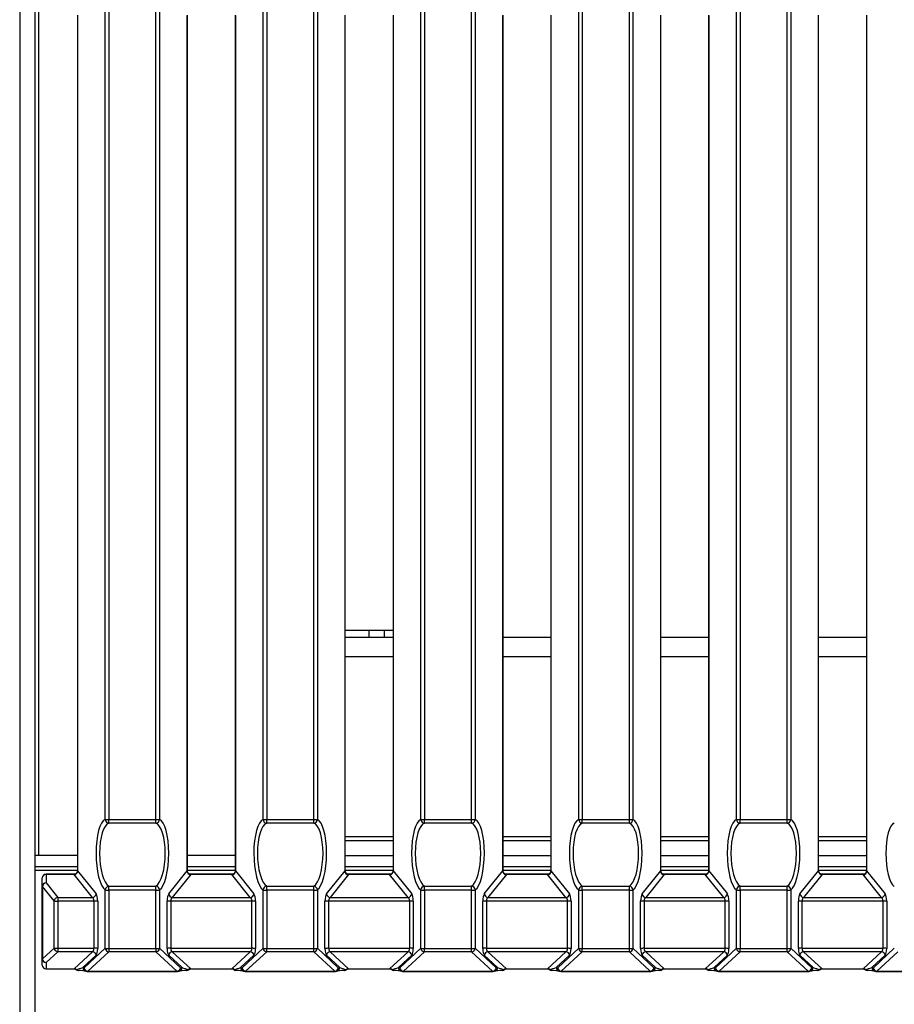
# Model space of a CAD drawing. Units: millimetres. Extents: x 745 to 3382, y 991 to 2583.
# Drawn here: x 745 to 861, y 1283 to 1414 of the extents above; entities that cross this region are included whole.
import ezdxf

# ---------------------------------------------------------------- set-up
doc = ezdxf.new("R2010")
doc.units = ezdxf.units.MM

msp = doc.modelspace()

# ---------------------------------------------------------------- linework, layer by layer
at = {"color": 8, "linetype": 'Continuous', "lineweight": 30, "ltscale": 10}
for p, q in [((747.19, 1812.9), (747.19, 1302.4)), ((756.08, 1307.21), (756.08, 1784.76)), ((756.56, 1784.76), (756.56, 1307.19)), ((762.82, 1307.19), (762.82, 1784.76)), ((763.3, 1784.76), (763.3, 1307.21)), ((777.08, 1307.21), (777.08, 1784.76)), ((777.56, 1784.76), (777.56, 1307.19)), ((783.82, 1307.19), (783.82, 1784.76)), ((784.3, 1784.76), (784.3, 1307.21)), ((798.08, 1307.21), (798.08, 1784.76)), ((798.56, 1784.76), (798.56, 1307.19)), ((804.82, 1307.19), (804.82, 1784.76)), ((805.3, 1784.76), (805.3, 1307.21)), ((819.08, 1307.21), (819.08, 1784.76)), ((819.56, 1784.76), (819.56, 1307.19)), ((825.82, 1307.19), (825.82, 1784.76)), ((826.3, 1784.76), (826.3, 1307.21)), ((840.08, 1307.21), (840.08, 1784.76)), ((840.56, 1784.76), (840.56, 1307.19)), ((846.82, 1307.19), (846.82, 1784.76)), ((847.3, 1784.76), (847.3, 1307.21)), ((793.19, 1332.4), (793.19, 1331.4)), ((788.01, 1328.9), (794.37, 1328.9)), ((809.01, 1328.9), (815.37, 1328.9)), ((830.01, 1328.9), (836.37, 1328.9)), ((851.01, 1328.9), (857.37, 1328.9)), ((794.37, 1304.9), (788.01, 1304.9)), ((815.37, 1304.9), (809.01, 1304.9)), ((836.37, 1304.9), (830.01, 1304.9)), ((857.37, 1304.9), (851.01, 1304.9)), ((752.37, 1300.4), (746.69, 1300.4)), ((748.19, 1299.88), (748.19, 1299.92)), ((751.92, 1299.92), (751.92, 1299.88)), ((773.37, 1300.4), (767.01, 1300.4)), ((767.46, 1299.88), (767.46, 1299.92)), ((772.92, 1299.92), (772.92, 1299.88)), ((794.37, 1300.4), (788.01, 1300.4)), ((788.46, 1299.88), (788.46, 1299.92)), ((793.92, 1299.88), (793.92, 1299.92)), ((815.37, 1300.4), (809.01, 1300.4)), ((809.46, 1299.88), (809.46, 1299.92)), ((814.92, 1299.88), (814.92, 1299.92)), ((836.37, 1300.4), (830.01, 1300.4)), ((830.46, 1299.88), (830.46, 1299.92)), ((835.92, 1299.88), (835.92, 1299.92)), ((857.37, 1300.4), (851.01, 1300.4)), ((851.46, 1299.88), (851.46, 1299.92)), ((856.92, 1299.88), (856.92, 1299.92)), ((748.19, 1287.34), (748.19, 1287.32)), ((751.92, 1287.34), (751.92, 1287.32)), ((753.76, 1287), (753.76, 1286.98)), ((765.61, 1287), (765.61, 1286.98)), ((767.46, 1287.32), (767.46, 1287.34)), ((772.92, 1287.34), (772.92, 1287.32)), ((774.76, 1286.98), (774.76, 1287)), ((786.61, 1286.98), (786.61, 1287)), ((788.46, 1287.32), (788.46, 1287.34)), ((793.92, 1287.32), (793.92, 1287.34)), ((795.76, 1286.98), (795.76, 1287)), ((807.61, 1286.98), (807.61, 1287)), ((809.46, 1287.32), (809.46, 1287.34)), ((814.92, 1287.32), (814.92, 1287.34)), ((816.76, 1286.98), (816.76, 1287)), ((828.61, 1286.98), (828.61, 1287)), ((830.46, 1287.32), (830.46, 1287.34)), ((835.92, 1287.32), (835.92, 1287.34)), ((837.76, 1286.98), (837.76, 1287)), ((849.61, 1286.98), (849.61, 1287)), ((851.46, 1287.32), (851.46, 1287.34)), ((856.92, 1287.32), (856.92, 1287.34)), ((858.76, 1286.98), (858.76, 1287))]:
    msp.add_line(p, q, dxfattribs=at)
at = {"color": 7, "linetype": 'Continuous', "lineweight": 30, "ltscale": 10}
for p, q in [((744.69, 1734.9), (744.69, 1243.45)), ((746.69, 1734.9), (746.69, 1243.45)), ((752.37, 1414.21), (752.37, 1300.37)), ((752.39, 1414.2), (752.39, 1300.36)), ((766.99, 1300.36), (766.99, 1414.2)), ((767.01, 1300.37), (767.01, 1414.21)), ((773.37, 1414.21), (773.37, 1300.37)), ((773.39, 1414.2), (773.39, 1300.36)), ((787.99, 1300.36), (787.99, 1414.2)), ((788.01, 1300.37), (788.01, 1414.21)), ((794.37, 1414.21), (794.37, 1300.37)), ((794.39, 1414.2), (794.39, 1300.36)), ((808.99, 1300.36), (808.99, 1414.2)), ((809.01, 1300.37), (809.01, 1414.21)), ((815.37, 1414.21), (815.37, 1300.37)), ((815.39, 1414.2), (815.39, 1300.36)), ((829.99, 1300.36), (829.99, 1414.2)), ((830.01, 1300.37), (830.01, 1414.21)), ((836.37, 1414.21), (836.37, 1300.37)), ((836.39, 1414.2), (836.39, 1300.36)), ((850.99, 1300.36), (850.99, 1414.2)), ((851.01, 1300.37), (851.01, 1414.21)), ((857.37, 1414.21), (857.37, 1300.37)), ((857.39, 1414.2), (857.39, 1300.36)), ((788.01, 1332.4), (794.37, 1332.4)), ((794.37, 1331.4), (788.01, 1331.4)), ((791.19, 1331.4), (791.19, 1332.4)), ((815.37, 1331.4), (809.01, 1331.4)), ((836.37, 1331.4), (830.01, 1331.4)), ((857.37, 1331.4), (851.01, 1331.4)), ((756.56, 1307.19), (762.82, 1307.19)), ((756.56, 1306.72), (756.56, 1307.19)), ((762.82, 1306.72), (756.56, 1306.72)), ((762.82, 1306.72), (762.82, 1307.19)), ((777.56, 1307.19), (783.82, 1307.19)), ((777.56, 1306.72), (777.56, 1307.19)), ((783.82, 1306.72), (777.56, 1306.72)), ((783.82, 1306.72), (783.82, 1307.19)), ((798.56, 1307.19), (804.82, 1307.19)), ((798.56, 1306.72), (798.56, 1307.19)), ((804.82, 1306.72), (798.56, 1306.72)), ((804.82, 1306.72), (804.82, 1307.19)), ((819.56, 1307.19), (825.82, 1307.19)), ((819.56, 1306.72), (819.56, 1307.19)), ((825.82, 1306.72), (819.56, 1306.72)), ((825.82, 1306.72), (825.82, 1307.19)), ((840.56, 1307.19), (846.82, 1307.19)), ((840.56, 1306.72), (840.56, 1307.19)), ((846.82, 1306.72), (840.56, 1306.72)), ((846.82, 1306.72), (846.82, 1307.19)), ((788.01, 1304.4), (794.37, 1304.4)), ((809.01, 1304.4), (815.37, 1304.4)), ((830.01, 1304.4), (836.37, 1304.4)), ((851.01, 1304.4), (857.37, 1304.4)), ((752.37, 1302.4), (746.69, 1302.4)), ((773.37, 1302.4), (767.01, 1302.4)), ((788.01, 1302.4), (794.37, 1302.4)), ((809.01, 1302.4), (815.37, 1302.4)), ((830.01, 1302.4), (836.37, 1302.4)), ((851.01, 1302.4), (857.37, 1302.4)), ((752.37, 1300.9), (746.69, 1300.9)), ((751.92, 1299.92), (748.19, 1299.92)), ((751.92, 1299.88), (748.19, 1299.88)), ((748.19, 1299.88), (748.19, 1298.77)), ((754.38, 1296.83), (751.92, 1299.88)), ((752.39, 1300.36), (754.86, 1297.3)), ((764.52, 1297.3), (766.99, 1300.36)), ((767.46, 1299.88), (765, 1296.83)), ((773.37, 1300.9), (767.01, 1300.9)), ((772.92, 1299.92), (767.46, 1299.92)), ((772.92, 1299.88), (767.46, 1299.88)), ((775.38, 1296.83), (772.92, 1299.88)), ((773.39, 1300.36), (775.86, 1297.3)), ((785.52, 1297.3), (787.99, 1300.36)), ((788.46, 1299.88), (786, 1296.83)), ((794.37, 1300.9), (788.01, 1300.9)), ((793.92, 1299.92), (788.46, 1299.92)), ((793.92, 1299.88), (788.46, 1299.88)), ((796.38, 1296.83), (793.92, 1299.88)), ((794.39, 1300.36), (796.86, 1297.3)), ((806.52, 1297.3), (808.99, 1300.36)), ((809.46, 1299.88), (807, 1296.83)), ((815.37, 1300.9), (809.01, 1300.9)), ((814.92, 1299.92), (809.46, 1299.92)), ((814.92, 1299.88), (809.46, 1299.88)), ((817.38, 1296.83), (814.92, 1299.88)), ((815.39, 1300.36), (817.86, 1297.3)), ((827.52, 1297.3), (829.99, 1300.36)), ((830.46, 1299.88), (828, 1296.83)), ((836.37, 1300.9), (830.01, 1300.9)), ((835.92, 1299.92), (830.46, 1299.92)), ((835.92, 1299.88), (830.46, 1299.88)), ((838.38, 1296.83), (835.92, 1299.88)), ((836.39, 1300.36), (838.86, 1297.3)), ((848.52, 1297.3), (850.99, 1300.36)), ((851.46, 1299.88), (849, 1296.83)), ((857.37, 1300.9), (851.01, 1300.9)), ((856.92, 1299.92), (851.46, 1299.92)), ((856.92, 1299.88), (851.46, 1299.88)), ((859.38, 1296.83), (856.92, 1299.88)), ((857.39, 1300.36), (859.86, 1297.3)), ((747.69, 1298.3), (747.69, 1299.42)), ((748.19, 1298.77), (749.75, 1296.83)), ((747.69, 1288.65), (747.69, 1298.3)), ((749.27, 1296.36), (747.71, 1298.29)), ((747.71, 1298.29), (747.71, 1288.64)), ((756.08, 1290.06), (756.08, 1297.82)), ((756.56, 1297.81), (756.56, 1298.32)), ((756.56, 1298.32), (762.82, 1298.32)), ((762.82, 1297.81), (756.56, 1297.81)), ((756.56, 1297.81), (756.56, 1290.04)), ((762.82, 1297.81), (762.82, 1298.32)), ((762.82, 1290.04), (762.82, 1297.81)), ((763.3, 1297.82), (763.3, 1290.06)), ((777.08, 1290.06), (777.08, 1297.82)), ((777.56, 1297.81), (777.56, 1298.32)), ((777.56, 1298.32), (783.82, 1298.32)), ((783.82, 1297.81), (777.56, 1297.81)), ((777.56, 1297.81), (777.56, 1290.04)), ((783.82, 1297.81), (783.82, 1298.32)), ((783.82, 1290.04), (783.82, 1297.81)), ((784.3, 1297.82), (784.3, 1290.06)), ((798.08, 1290.06), (798.08, 1297.82)), ((798.56, 1297.81), (798.56, 1298.32)), ((798.56, 1298.32), (804.82, 1298.32)), ((804.82, 1297.81), (798.56, 1297.81)), ((798.56, 1297.81), (798.56, 1290.04)), ((804.82, 1297.81), (804.82, 1298.32)), ((804.82, 1290.04), (804.82, 1297.81)), ((805.3, 1297.82), (805.3, 1290.06)), ((819.08, 1290.06), (819.08, 1297.82)), ((819.56, 1297.81), (819.56, 1298.32)), ((819.56, 1298.32), (825.82, 1298.32)), ((825.82, 1297.81), (819.56, 1297.81)), ((819.56, 1297.81), (819.56, 1290.04)), ((825.82, 1297.81), (825.82, 1298.32)), ((825.82, 1290.04), (825.82, 1297.81)), ((826.3, 1297.82), (826.3, 1290.06)), ((840.08, 1290.06), (840.08, 1297.82)), ((840.56, 1297.81), (840.56, 1298.32)), ((840.56, 1298.32), (846.82, 1298.32)), ((846.82, 1297.81), (840.56, 1297.81)), ((840.56, 1297.81), (840.56, 1290.04)), ((846.82, 1297.81), (846.82, 1298.32)), ((846.82, 1290.04), (846.82, 1297.81)), ((847.3, 1297.82), (847.3, 1290.06)), ((749.27, 1290.09), (749.27, 1296.36)), ((749.75, 1296.83), (754.38, 1296.83)), ((749.75, 1296.83), (749.75, 1296.34)), ((754.59, 1296.34), (749.75, 1296.34)), ((749.75, 1296.34), (749.75, 1290.07)), ((754.59, 1290.07), (754.59, 1296.34)), ((755.07, 1296.32), (755.07, 1290.05)), ((764.31, 1290.05), (764.31, 1296.32)), ((764.79, 1296.34), (764.79, 1290.07)), ((775.59, 1296.34), (764.79, 1296.34)), ((765, 1296.83), (775.38, 1296.83)), ((775.59, 1290.07), (775.59, 1296.34)), ((776.07, 1296.32), (776.07, 1290.05)), ((785.31, 1290.05), (785.31, 1296.32)), ((785.79, 1296.34), (785.79, 1290.07)), ((796.59, 1296.34), (785.79, 1296.34)), ((786, 1296.83), (796.38, 1296.83)), ((796.59, 1290.07), (796.59, 1296.34)), ((797.07, 1296.32), (797.07, 1290.05)), ((806.31, 1290.05), (806.31, 1296.32)), ((806.79, 1296.34), (806.79, 1290.07)), ((817.59, 1296.34), (806.79, 1296.34)), ((807, 1296.83), (817.38, 1296.83)), ((817.59, 1290.07), (817.59, 1296.34)), ((818.07, 1296.32), (818.07, 1290.05)), ((827.31, 1290.05), (827.31, 1296.32)), ((827.79, 1296.34), (827.79, 1290.07)), ((838.59, 1296.34), (827.79, 1296.34)), ((828, 1296.83), (838.38, 1296.83)), ((838.59, 1290.07), (838.59, 1296.34)), ((839.07, 1296.32), (839.07, 1290.05)), ((848.31, 1290.05), (848.31, 1296.32)), ((848.79, 1296.34), (848.79, 1290.07)), ((859.59, 1296.34), (848.79, 1296.34)), ((849, 1296.83), (859.38, 1296.83)), ((859.59, 1290.07), (859.59, 1296.34)), ((860.07, 1296.32), (860.07, 1290.05)), ((747.71, 1288.64), (749.27, 1290.09)), ((749.75, 1289.61), (748.19, 1288.17)), ((749.75, 1290.07), (754.59, 1290.07)), ((749.75, 1290.07), (749.75, 1289.61)), ((754.38, 1289.61), (749.75, 1289.61)), ((751.92, 1287.34), (754.38, 1289.61)), ((753.29, 1287.47), (756.08, 1290.06)), ((756.56, 1289.58), (753.76, 1287)), ((756.56, 1290.04), (762.82, 1290.04)), ((756.56, 1290.04), (756.56, 1289.58)), ((762.82, 1289.58), (756.56, 1289.58)), ((762.82, 1290.04), (762.82, 1289.58)), ((765.61, 1287), (762.82, 1289.58)), ((763.3, 1290.06), (766.09, 1287.47)), ((764.79, 1290.07), (775.59, 1290.07)), ((775.38, 1289.61), (765, 1289.61)), ((765, 1289.61), (767.46, 1287.34)), ((772.92, 1287.34), (775.38, 1289.61)), ((774.29, 1287.47), (777.08, 1290.06)), ((777.56, 1289.58), (774.76, 1287)), ((777.56, 1290.04), (783.82, 1290.04)), ((777.56, 1289.58), (777.56, 1290.04)), ((783.82, 1289.58), (777.56, 1289.58)), ((783.82, 1289.58), (783.82, 1290.04)), ((786.61, 1287), (783.82, 1289.58)), ((784.3, 1290.06), (787.09, 1287.47)), ((785.79, 1290.07), (796.59, 1290.07)), ((796.38, 1289.61), (786, 1289.61)), ((786, 1289.61), (788.46, 1287.34)), ((793.92, 1287.34), (796.38, 1289.61)), ((795.29, 1287.47), (798.08, 1290.06)), ((798.56, 1289.58), (795.76, 1287)), ((798.56, 1290.04), (804.82, 1290.04)), ((798.56, 1289.58), (798.56, 1290.04)), ((804.82, 1289.58), (798.56, 1289.58)), ((804.82, 1289.58), (804.82, 1290.04)), ((807.61, 1287), (804.82, 1289.58)), ((805.3, 1290.06), (808.09, 1287.47)), ((806.79, 1290.07), (817.59, 1290.07)), ((817.38, 1289.61), (807, 1289.61)), ((807, 1289.61), (809.46, 1287.34)), ((814.92, 1287.34), (817.38, 1289.61)), ((816.29, 1287.47), (819.08, 1290.06)), ((819.56, 1289.58), (816.76, 1287)), ((819.56, 1290.04), (825.82, 1290.04)), ((819.56, 1289.58), (819.56, 1290.04)), ((825.82, 1289.58), (819.56, 1289.58)), ((825.82, 1289.58), (825.82, 1290.04)), ((828.61, 1287), (825.82, 1289.58)), ((826.3, 1290.06), (829.09, 1287.47)), ((827.79, 1290.07), (838.59, 1290.07)), ((838.38, 1289.61), (828, 1289.61)), ((828, 1289.61), (830.46, 1287.34)), ((835.92, 1287.34), (838.38, 1289.61)), ((837.29, 1287.47), (840.08, 1290.06)), ((840.56, 1289.58), (837.76, 1287)), ((840.56, 1290.04), (846.82, 1290.04)), ((840.56, 1289.58), (840.56, 1290.04)), ((846.82, 1289.58), (840.56, 1289.58)), ((846.82, 1289.58), (846.82, 1290.04)), ((849.61, 1287), (846.82, 1289.58)), ((847.3, 1290.06), (850.09, 1287.47)), ((848.79, 1290.07), (859.59, 1290.07)), ((859.38, 1289.61), (849, 1289.61)), ((849, 1289.61), (851.46, 1287.34)), ((856.92, 1287.34), (859.38, 1289.61)), ((858.29, 1287.47), (861.08, 1290.06)), ((861.56, 1289.58), (858.76, 1287)), ((747.69, 1287.82), (747.69, 1288.65)), ((748.19, 1288.17), (748.19, 1287.34)), ((754.86, 1289.14), (753.09, 1287.51)), ((766.29, 1287.51), (764.52, 1289.14)), ((775.86, 1289.14), (774.09, 1287.51)), ((787.29, 1287.51), (785.52, 1289.14)), ((796.86, 1289.14), (795.09, 1287.51)), ((808.29, 1287.51), (806.52, 1289.14)), ((817.86, 1289.14), (816.09, 1287.51)), ((829.29, 1287.51), (827.52, 1289.14)), ((838.86, 1289.14), (837.09, 1287.51)), ((850.29, 1287.51), (848.52, 1289.14)), ((859.86, 1289.14), (858.09, 1287.51)), ((748.19, 1287.34), (751.92, 1287.34)), ((748.19, 1287.32), (751.92, 1287.32)), ((752.47, 1287.12), (752.5, 1287.12)), ((753.09, 1287.51), (753.29, 1287.47)), ((753.49, 1287.02), (753.69, 1286.99)), ((753.76, 1287), (765.61, 1287)), ((753.76, 1286.98), (765.61, 1286.98)), ((765.69, 1286.99), (765.89, 1287.02)), ((766.09, 1287.47), (766.29, 1287.51)), ((766.91, 1287.12), (766.88, 1287.12)), ((767.46, 1287.34), (772.92, 1287.34)), ((767.46, 1287.32), (772.92, 1287.32)), ((773.5, 1287.12), (773.47, 1287.12)), ((774.09, 1287.51), (774.29, 1287.47)), ((774.49, 1287.02), (774.69, 1286.99)), ((774.76, 1287), (786.61, 1287)), ((774.76, 1286.98), (786.61, 1286.98)), ((786.69, 1286.99), (786.89, 1287.02)), ((787.09, 1287.47), (787.29, 1287.51)), ((787.88, 1287.12), (787.91, 1287.12)), ((788.46, 1287.34), (793.92, 1287.34)), ((788.46, 1287.32), (793.92, 1287.32)), ((794.5, 1287.12), (794.47, 1287.12)), ((795.09, 1287.51), (795.29, 1287.47)), ((795.49, 1287.02), (795.69, 1286.99)), ((795.76, 1287), (807.61, 1287)), ((795.76, 1286.98), (807.61, 1286.98)), ((807.69, 1286.99), (807.89, 1287.02)), ((808.09, 1287.47), (808.29, 1287.51)), ((808.91, 1287.12), (808.88, 1287.12)), ((809.46, 1287.34), (814.92, 1287.34)), ((809.46, 1287.32), (814.92, 1287.32)), ((815.5, 1287.12), (815.47, 1287.12)), ((816.09, 1287.51), (816.29, 1287.47)), ((816.49, 1287.02), (816.69, 1286.99)), ((816.76, 1287), (828.61, 1287)), ((816.76, 1286.98), (828.61, 1286.98)), ((828.69, 1286.99), (828.89, 1287.02)), ((829.09, 1287.47), (829.29, 1287.51)), ((829.88, 1287.12), (829.91, 1287.12)), ((830.46, 1287.34), (835.92, 1287.34)), ((830.46, 1287.32), (835.92, 1287.32)), ((836.5, 1287.12), (836.47, 1287.12)), ((837.09, 1287.51), (837.29, 1287.47)), ((837.49, 1287.02), (837.69, 1286.99)), ((837.76, 1287), (849.61, 1287)), ((837.76, 1286.98), (849.61, 1286.98)), ((849.69, 1286.99), (849.89, 1287.02)), ((850.09, 1287.47), (850.29, 1287.51)), ((850.88, 1287.12), (850.91, 1287.12)), ((851.46, 1287.34), (856.92, 1287.34)), ((851.46, 1287.32), (856.92, 1287.32)), ((857.5, 1287.12), (857.47, 1287.12)), ((858.09, 1287.51), (858.29, 1287.47)), ((858.49, 1287.02), (858.69, 1286.99)), ((858.76, 1287), (870.61, 1287)), ((858.76, 1286.98), (870.61, 1286.98))]:
    msp.add_line(p, q, dxfattribs=at)
at = {"color": 8, "linetype": 'Continuous', "lineweight": 30, "ltscale": 10, "flags": 128}
for points in [[(752.39, 1300.36), (752.37, 1300.37), (752.37, 1300.37)], [(766.99, 1300.36), (767.01, 1300.37), (767.01, 1300.37)], [(773.37, 1300.37), (773.37, 1300.37), (773.39, 1300.36)], [(788.01, 1300.37), (788.01, 1300.37), (787.99, 1300.36)], [(794.39, 1300.36), (794.37, 1300.37), (794.37, 1300.37)], [(809.01, 1300.37), (809.01, 1300.37), (808.99, 1300.36)], [(815.39, 1300.36), (815.37, 1300.37), (815.37, 1300.37)], [(830.01, 1300.37), (830.01, 1300.37), (829.99, 1300.36)], [(836.39, 1300.36), (836.37, 1300.37), (836.37, 1300.37)], [(851.01, 1300.37), (851.01, 1300.37), (850.99, 1300.36)], [(857.39, 1300.36), (857.37, 1300.37), (857.37, 1300.37)], [(752.22, 1287.25), (752.2, 1287.23), (752.2, 1287.23)], [(767.18, 1287.23), (767.18, 1287.23), (767.15, 1287.25)], [(773.22, 1287.25), (773.2, 1287.23), (773.2, 1287.23)], [(788.18, 1287.23), (788.18, 1287.23), (788.15, 1287.25)], [(794.2, 1287.23), (794.2, 1287.23), (794.22, 1287.25)], [(809.18, 1287.23), (809.18, 1287.23), (809.15, 1287.25)], [(815.2, 1287.23), (815.2, 1287.23), (815.22, 1287.25)], [(830.18, 1287.23), (830.18, 1287.23), (830.15, 1287.25)], [(836.2, 1287.23), (836.2, 1287.23), (836.22, 1287.25)], [(851.18, 1287.23), (851.18, 1287.23), (851.15, 1287.25)], [(857.2, 1287.23), (857.2, 1287.23), (857.22, 1287.25)]]:
    msp.add_lwpolyline(points, dxfattribs=at)
at = {"color": 7, "linetype": 'Continuous', "lineweight": 30, "ltscale": 100}
for centre, radius, start, end in [((756.48, 1311.72), 4.53, 264.9254, 270.971), ((756.59, 1307.22), 0.507, 181.8559, 266.7413), ((762.9, 1311.72), 4.53, 269.029, 275.0746), ((762.79, 1307.22), 0.507, 273.2587, 358.1441), ((777.48, 1311.72), 4.53, 264.9245, 270.9714), ((777.59, 1307.22), 0.507, 181.8449, 266.7452), ((783.9, 1311.72), 4.53, 269.0286, 275.0755), ((783.79, 1307.22), 0.507, 273.2548, 358.1551), ((798.48, 1311.72), 4.53, 264.9254, 270.971), ((798.59, 1307.22), 0.507, 181.8559, 266.7413), ((804.9, 1311.72), 4.53, 269.029, 275.0746), ((804.79, 1307.22), 0.507, 273.2587, 358.1441), ((819.48, 1311.72), 4.53, 264.9245, 270.9714), ((819.59, 1307.22), 0.507, 181.8449, 266.7452), ((825.9, 1311.72), 4.53, 269.0286, 275.0755), ((825.79, 1307.22), 0.507, 273.2548, 358.1551), ((840.48, 1311.72), 4.53, 264.9258, 270.9706), ((840.59, 1307.22), 0.507, 181.8559, 266.7413), ((846.9, 1311.72), 4.53, 269.029, 275.0746), ((846.79, 1307.22), 0.507, 273.2587, 358.1441), ((748.19, 1299.42), 0.5, 90, 180), ((748.17, 1299.4), 0.484, 88.061, 177.9249), ((748.17, 1298.28), 0.484, 88.0609, 177.9267), ((748.25, 1298.23), 0.54, 96.2499, 173.1953), ((747.71, 1298.33), 0.0336, 231.9371, 272.3552), ((754.32, 1297.37), 0.541, 276.2528, 353.1852), ((756.6, 1297.8), 0.521, 94.7161, 177.4466), ((756.48, 1302.33), 4.52, 264.9161, 270.9804), ((762.78, 1297.8), 0.521, 2.5534, 85.2839), ((762.9, 1302.33), 4.52, 269.0196, 275.0839), ((765.06, 1297.37), 0.541, 186.8112, 263.7507), ((775.32, 1297.37), 0.54, 276.242, 353.1961), ((777.6, 1297.8), 0.521, 94.7124, 177.4574), ((777.48, 1302.33), 4.52, 264.9151, 270.9808), ((783.78, 1297.8), 0.521, 2.5426, 85.2876), ((783.9, 1302.33), 4.52, 269.0192, 275.0849), ((786.06, 1297.37), 0.54, 186.8039, 263.758), ((796.32, 1297.37), 0.541, 276.2493, 353.1888), ((798.6, 1297.8), 0.521, 94.7161, 177.4466), ((798.48, 1302.33), 4.52, 264.9161, 270.9804), ((804.78, 1297.8), 0.521, 2.5534, 85.2839), ((804.9, 1302.33), 4.52, 269.0196, 275.0839), ((807.06, 1297.37), 0.541, 186.8148, 263.7472), ((817.32, 1297.37), 0.54, 276.2499, 353.1953), ((819.6, 1297.8), 0.521, 94.7124, 177.4574), ((819.48, 1302.33), 4.52, 264.9151, 270.9808), ((825.78, 1297.8), 0.521, 2.5426, 85.2876), ((825.9, 1302.33), 4.52, 269.0192, 275.0849), ((828.06, 1297.37), 0.54, 186.8039, 263.758), ((838.32, 1297.37), 0.541, 276.2493, 353.1888), ((840.6, 1297.8), 0.521, 94.7161, 177.4466), ((840.48, 1302.33), 4.52, 264.9164, 270.98), ((846.78, 1297.8), 0.521, 2.5534, 85.2839), ((846.9, 1302.33), 4.52, 269.0196, 275.0839), ((849.06, 1297.37), 0.54, 186.8004, 263.7544), ((859.32, 1297.37), 0.541, 276.2474, 353.1907), ((749.81, 1296.29), 0.54, 96.239, 173.1991), ((749.67, 1300.87), 4.53, 264.9254, 270.971), ((754.67, 1291.82), 4.52, 84.9151, 90.9808), ((764.71, 1291.82), 4.52, 89.0192, 95.0849), ((775.67, 1291.82), 4.52, 84.9161, 90.9804), ((785.71, 1291.82), 4.52, 89.0196, 95.0839), ((796.67, 1291.82), 4.52, 84.9151, 90.9808), ((806.71, 1291.82), 4.52, 89.0192, 95.0849), ((817.67, 1291.82), 4.52, 84.9161, 90.9804), ((827.71, 1291.82), 4.52, 89.0196, 95.0839), ((838.67, 1291.82), 4.52, 84.9164, 90.98), ((848.71, 1291.82), 4.52, 89.0192, 95.0849), ((859.67, 1291.82), 4.52, 84.9156, 90.9806), ((749.67, 1294.6), 4.53, 264.923, 270.977), ((749.8, 1290.14), 0.529, 185.6968, 264.7354), ((754.33, 1289.08), 0.529, 5.7048, 84.7273), ((754.67, 1285.54), 4.53, 84.9245, 90.9714), ((756.48, 1294.57), 4.53, 264.923, 270.977), ((756.61, 1290.11), 0.529, 185.6968, 264.7354), ((762.9, 1294.57), 4.53, 269.023, 275.077), ((762.77, 1290.11), 0.529, 275.272, 354.2959), ((764.71, 1285.54), 4.53, 89.0286, 95.0755), ((765.05, 1289.08), 0.529, 95.2693, 174.2986), ((775.33, 1289.08), 0.529, 5.6941, 84.7381), ((775.66, 1285.53), 4.53, 84.9254, 90.971), ((777.48, 1294.57), 4.53, 264.922, 270.9775), ((777.61, 1290.11), 0.529, 185.6975, 264.7276), ((783.9, 1294.57), 4.53, 269.0225, 275.078), ((783.77, 1290.11), 0.529, 275.2724, 354.3025), ((785.71, 1285.53), 4.53, 89.029, 95.0746), ((786.05, 1289.08), 0.529, 95.2619, 174.3059), ((796.33, 1289.08), 0.529, 5.7014, 84.7307), ((796.67, 1285.54), 4.53, 84.9245, 90.9714), ((798.48, 1294.57), 4.53, 264.923, 270.977), ((798.61, 1290.11), 0.529, 185.7041, 264.728), ((804.9, 1294.57), 4.53, 269.023, 275.077), ((804.77, 1290.11), 0.529, 275.2646, 354.3032), ((806.71, 1285.54), 4.53, 89.0286, 95.0755), ((807.05, 1289.08), 0.529, 95.2727, 174.2952), ((817.33, 1289.08), 0.529, 5.6948, 84.7303), ((817.66, 1285.53), 4.53, 84.9254, 90.971), ((819.48, 1294.57), 4.53, 264.922, 270.9775), ((819.61, 1290.11), 0.529, 185.6975, 264.7276), ((825.9, 1294.57), 4.53, 269.0225, 275.078), ((825.77, 1290.11), 0.529, 275.2682, 354.3068), ((827.71, 1285.53), 4.53, 89.029, 95.0746), ((828.05, 1289.08), 0.529, 95.2619, 174.3059), ((838.33, 1289.08), 0.529, 5.7014, 84.7307), ((838.66, 1285.53), 4.53, 84.9258, 90.9706), ((840.48, 1294.57), 4.53, 264.9233, 270.9767), ((840.61, 1290.11), 0.529, 185.7041, 264.728), ((846.9, 1294.57), 4.53, 269.023, 275.077), ((846.77, 1290.11), 0.529, 275.2646, 354.3032), ((848.71, 1285.54), 4.53, 89.0286, 95.0755), ((849.05, 1289.08), 0.529, 95.2655, 174.3095), ((859.33, 1289.08), 0.529, 5.6995, 84.7327), ((859.66, 1285.54), 4.53, 84.925, 90.9712), ((747.71, 1288.68), 0.0338, 231.9875, 272.2348), ((748.18, 1288.66), 0.491, 181.0999, 271.0608), ((748.24, 1288.69), 0.529, 185.6975, 264.7276), ((748.19, 1287.82), 0.5, 180, 270), ((748.18, 1287.83), 0.491, 181.0999, 271.0608), ((752.5, 1287.62), 0.5, 232.5478, 266.2618), ((753.81, 1287.53), 0.529, 185.7041, 264.728), ((753.76, 1287.48), 0.5, 261.0421, 270), ((765.56, 1287.53), 0.529, 275.272, 354.2959), ((765.61, 1287.48), 0.5, 270, 278.9579), ((766.88, 1287.62), 0.5, 273.7382, 307.4522), ((773.5, 1287.62), 0.5, 232.5478, 266.2618), ((774.81, 1287.53), 0.529, 185.6968, 264.7354), ((774.76, 1287.48), 0.5, 261.0421, 270), ((786.56, 1287.53), 0.529, 275.2646, 354.3032), ((786.61, 1287.48), 0.5, 270, 278.9579), ((787.88, 1287.62), 0.5, 273.7382, 307.4522), ((794.5, 1287.62), 0.5, 232.5478, 266.2618), ((795.81, 1287.53), 0.529, 185.7075, 264.7246), ((795.76, 1287.48), 0.5, 261.0421, 270), ((807.56, 1287.53), 0.529, 275.272, 354.2959), ((807.61, 1287.48), 0.5, 270, 278.9579), ((808.88, 1287.62), 0.5, 273.7382, 307.4522), ((815.5, 1287.62), 0.5, 232.5478, 266.2618), ((816.81, 1287.53), 0.529, 185.6968, 264.7354), ((816.76, 1287.48), 0.5, 261.0421, 270), ((828.56, 1287.53), 0.529, 275.2724, 354.3025), ((828.61, 1287.48), 0.5, 270, 278.9579), ((829.88, 1287.62), 0.5, 273.7382, 307.4522), ((836.5, 1287.62), 0.5, 232.5478, 266.2618), ((837.81, 1287.53), 0.529, 185.7075, 264.7246), ((837.76, 1287.48), 0.5, 261.0421, 270), ((849.56, 1287.53), 0.529, 275.272, 354.2959), ((849.61, 1287.48), 0.5, 270, 278.9579), ((850.88, 1287.62), 0.5, 273.7382, 307.4522), ((857.5, 1287.62), 0.5, 232.5478, 266.2618), ((858.81, 1287.53), 0.529, 185.7008, 264.7278), ((858.76, 1287.48), 0.5, 261.0421, 270)]:
    msp.add_arc(centre, radius, start, end, dxfattribs=at)
at = {"color": 8, "linetype": 'Continuous', "lineweight": 30, "ltscale": 100}
for centre, radius, start, end in [((752.5, 1287.48), 0.354, 219.4939, 265.3454), ((753.57, 1287.49), 0.483, 178.7268, 260.0963), ((753.77, 1287.46), 0.483, 178.7424, 260.0908), ((765.61, 1287.46), 0.483, 279.9092, 1.2576), ((765.8, 1287.49), 0.483, 279.9037, 1.2732), ((766.88, 1287.48), 0.354, 274.6411, 320.5082), ((773.5, 1287.48), 0.354, 219.4939, 265.3454), ((774.57, 1287.49), 0.483, 178.7414, 260.09), ((774.77, 1287.46), 0.483, 178.7278, 260.097), ((786.61, 1287.46), 0.483, 279.903, 1.2722), ((786.8, 1287.49), 0.483, 279.91, 1.2586), ((787.88, 1287.48), 0.354, 274.6546, 320.5061), ((794.5, 1287.48), 0.354, 219.4918, 265.3589), ((795.57, 1287.49), 0.483, 178.7268, 260.0963), ((795.77, 1287.46), 0.483, 178.7424, 260.0908), ((807.61, 1287.46), 0.483, 279.9092, 1.2576), ((807.8, 1287.49), 0.483, 279.9037, 1.2732), ((808.88, 1287.48), 0.354, 274.6546, 320.5061), ((815.5, 1287.48), 0.354, 219.4939, 265.3454), ((816.57, 1287.49), 0.483, 178.7414, 260.09), ((816.77, 1287.46), 0.483, 178.7278, 260.097), ((828.61, 1287.46), 0.483, 279.903, 1.2722), ((828.8, 1287.49), 0.483, 279.91, 1.2586), ((829.88, 1287.48), 0.354, 274.6546, 320.5061), ((836.5, 1287.48), 0.354, 219.4985, 265.3523), ((837.57, 1287.49), 0.483, 178.7268, 260.0963), ((837.77, 1287.46), 0.483, 178.7424, 260.0908), ((849.61, 1287.46), 0.483, 279.9092, 1.2576), ((849.8, 1287.49), 0.483, 279.9037, 1.2732), ((850.88, 1287.48), 0.354, 274.6546, 320.5061), ((857.5, 1287.48), 0.354, 219.4939, 265.3454), ((858.57, 1287.49), 0.483, 178.7341, 260.0931), ((858.77, 1287.46), 0.483, 178.7351, 260.0939)]:
    msp.add_arc(centre, radius, start, end, dxfattribs=at)
at = {"color": 7, "linetype": 'Continuous', "lineweight": 30, "ltscale": 100}
for centre, major_axis, ratio, start_param, end_param in [((756.31, 1302.48), (-0.08, 4.76), 0.307255, 0.106374, 2.928049), ((756.79, 1302.49), (-0.08, 4.26), 0.343312, 0.104947, 2.926622), ((762.59, 1302.49), (0.08, 4.26), 0.343312, 3.356563, 6.178238), ((763.06, 1302.48), (0.08, 4.76), 0.307255, 3.355136, 6.176811), ((777.31, 1302.48), (-0.08, 4.76), 0.307255, 0.106374, 2.928049), ((777.79, 1302.49), (-0.08, 4.26), 0.343312, 0.104947, 2.926622), ((783.59, 1302.49), (0.08, 4.26), 0.343312, 3.356563, 6.178238), ((784.06, 1302.48), (0.08, 4.76), 0.307255, 3.355136, 6.176811), ((798.31, 1302.48), (-0.08, 4.76), 0.307255, 0.106374, 2.928049), ((798.79, 1302.49), (-0.08, 4.26), 0.343312, 0.104947, 2.926622), ((804.59, 1302.49), (0.08, 4.26), 0.343312, 3.356563, 6.178238), ((805.06, 1302.48), (0.08, 4.76), 0.307255, 3.355136, 6.176811), ((819.31, 1302.48), (-0.08, 4.76), 0.307255, 0.106374, 2.928049), ((819.79, 1302.49), (-0.08, 4.26), 0.343312, 0.104947, 2.926622), ((825.59, 1302.49), (0.08, 4.26), 0.343312, 3.356563, 6.178238), ((826.06, 1302.48), (0.08, 4.76), 0.307255, 3.355136, 6.176811), ((840.31, 1302.48), (-0.08, 4.76), 0.307255, 0.106374, 2.928049), ((840.79, 1302.49), (-0.08, 4.26), 0.343312, 0.104947, 2.926622), ((846.59, 1302.49), (0.08, 4.26), 0.343312, 3.356563, 6.178238), ((847.06, 1302.48), (0.08, 4.76), 0.307255, 3.355136, 6.176811), ((861.27, 1302.49), (-0.07, 4.26), 0.307255, 0.090359, 2.944065), ((751.82, 1300.47), (-0.429, 0.488), 0.769006, 2.460056, 3.93772), ((767.56, 1300.47), (0.429, 0.488), 0.769006, 2.345465, 3.823129), ((772.82, 1300.47), (-0.429, 0.488), 0.769006, 2.460056, 3.93772), ((788.56, 1300.47), (0.429, 0.488), 0.769006, 2.345465, 3.823129), ((793.82, 1300.47), (-0.429, 0.488), 0.769006, 2.460056, 3.93772), ((809.56, 1300.47), (0.429, 0.488), 0.769006, 2.345465, 3.823129), ((814.82, 1300.47), (-0.429, 0.488), 0.769006, 2.460056, 3.93772), ((830.56, 1300.47), (0.429, 0.488), 0.769006, 2.345465, 3.823129), ((835.82, 1300.47), (-0.429, 0.488), 0.769006, 2.460056, 3.93772), ((851.56, 1300.47), (0.429, 0.488), 0.769006, 2.345465, 3.823129), ((856.82, 1300.47), (-0.429, 0.488), 0.769006, 2.460056, 3.93772), ((754.76, 1296.37), (-0.016, 1), 0.307255, 4.658804, 5.90785), ((764.62, 1296.37), (0.016, 1), 0.307255, 0.375335, 1.624381), ((775.76, 1296.37), (-0.016, 1), 0.307255, 4.658804, 5.90785), ((785.62, 1296.37), (0.016, 1), 0.307255, 0.375335, 1.624381), ((796.76, 1296.37), (-0.016, 1), 0.307255, 4.658804, 5.90785), ((806.62, 1296.37), (0.016, 1), 0.307255, 0.375335, 1.624381), ((817.76, 1296.37), (-0.016, 1), 0.307255, 4.658804, 5.90785), ((827.62, 1296.37), (0.016, 1), 0.307255, 0.375335, 1.624381), ((838.76, 1296.37), (-0.016, 1), 0.307255, 4.658804, 5.90785), ((848.62, 1296.37), (0.016, 1), 0.307255, 0.375335, 1.624381), ((859.76, 1296.37), (-0.016, 1), 0.307255, 4.658804, 5.90785), ((754.28, 1296.36), (-0.024, 0.5), 0.613782, 4.634458, 5.883504), ((765.1, 1296.36), (0.024, 0.5), 0.613782, 0.399682, 1.648728), ((775.28, 1296.36), (-0.024, 0.5), 0.613782, 4.634458, 5.883504), ((786.1, 1296.36), (0.024, 0.5), 0.613782, 0.399682, 1.648728), ((796.28, 1296.36), (-0.024, 0.5), 0.613782, 4.634458, 5.883504), ((807.1, 1296.36), (0.024, 0.5), 0.613782, 0.399682, 1.648728), ((817.28, 1296.36), (-0.024, 0.5), 0.613782, 4.634458, 5.883504), ((828.1, 1296.36), (0.024, 0.5), 0.613782, 0.399682, 1.648728), ((838.28, 1296.36), (-0.024, 0.5), 0.613782, 4.634458, 5.883504), ((849.1, 1296.36), (0.024, 0.5), 0.613782, 0.399682, 1.648728), ((859.28, 1296.36), (-0.024, 0.5), 0.613782, 4.634458, 5.883504), ((754.28, 1290.09), (-0.024, 0.5), 0.613782, 3.385412, 4.634458), ((754.76, 1290.1), (-0.016, 1), 0.307255, 3.409759, 4.658804), ((764.62, 1290.1), (0.016, 1), 0.307255, 1.624381, 2.873427), ((765.1, 1290.09), (0.024, 0.5), 0.613782, 1.648728, 2.897773), ((775.28, 1290.09), (-0.024, 0.5), 0.613782, 3.385412, 4.634458), ((775.76, 1290.1), (-0.016, 1), 0.307255, 3.409759, 4.658804), ((785.62, 1290.1), (0.016, 1), 0.307255, 1.624381, 2.873427), ((786.1, 1290.09), (0.024, 0.5), 0.613782, 1.648728, 2.897773), ((796.28, 1290.09), (-0.024, 0.5), 0.613782, 3.385412, 4.634458), ((796.76, 1290.1), (-0.016, 1), 0.307255, 3.409759, 4.658804), ((806.62, 1290.1), (0.016, 1), 0.307255, 1.624381, 2.873427), ((807.1, 1290.09), (0.024, 0.5), 0.613782, 1.648728, 2.897773), ((817.28, 1290.09), (-0.024, 0.5), 0.613782, 3.385412, 4.634458), ((817.76, 1290.1), (-0.016, 1), 0.307255, 3.409759, 4.658804), ((827.62, 1290.1), (0.016, 1), 0.307255, 1.624381, 2.873427), ((828.1, 1290.09), (0.024, 0.5), 0.613782, 1.648728, 2.897773), ((838.28, 1290.09), (-0.024, 0.5), 0.613782, 3.385412, 4.634458), ((838.76, 1290.1), (-0.016, 1), 0.307255, 3.409759, 4.658804), ((848.62, 1290.1), (0.016, 1), 0.307255, 1.624381, 2.873427), ((849.1, 1290.09), (0.024, 0.5), 0.613782, 1.648728, 2.897773), ((859.28, 1290.09), (-0.024, 0.5), 0.613782, 3.385412, 4.634458), ((859.76, 1290.1), (-0.016, 1), 0.307255, 3.409759, 4.658804), ((751.82, 1286.76), (0.445, 0.453), 0.786722, 0.107623, 0.723568), ((752.61, 1287.5), (1.04, 0.3), 0.129005, 4.290483, 5.152202), ((752.61, 1287), (1.36, -0.1), 0.085815, 0.798429, 1.660148), ((766.76, 1287), (1.36, 0.1), 0.085815, 1.481445, 2.343163), ((766.76, 1287.5), (1.04, -0.3), 0.129005, 4.272576, 5.134295), ((767.56, 1286.76), (-0.445, 0.453), 0.786722, 5.559617, 6.175562), ((772.82, 1286.76), (0.445, 0.453), 0.786722, 0.107623, 0.723568), ((773.61, 1287.5), (1.04, 0.3), 0.129005, 4.290483, 5.152202), ((773.61, 1287), (1.36, -0.1), 0.085815, 0.798429, 1.660148), ((787.76, 1287), (1.36, 0.1), 0.085815, 1.481445, 2.343163), ((787.76, 1287.5), (1.04, -0.3), 0.129005, 4.272576, 5.134295), ((788.56, 1286.76), (-0.445, 0.453), 0.786722, 5.559617, 6.175562), ((793.82, 1286.76), (0.445, 0.453), 0.786722, 0.107623, 0.723568), ((794.61, 1287.5), (1.04, 0.3), 0.129005, 4.290483, 5.152202), ((794.61, 1287), (1.36, -0.1), 0.085815, 0.798429, 1.660148), ((808.76, 1287), (1.36, 0.1), 0.085815, 1.481445, 2.343163), ((808.76, 1287.5), (1.04, -0.3), 0.129005, 4.272576, 5.134295), ((809.56, 1286.76), (-0.445, 0.453), 0.786722, 5.559617, 6.175562), ((814.82, 1286.76), (0.445, 0.453), 0.786722, 0.107623, 0.723568), ((815.61, 1287.5), (1.04, 0.3), 0.129005, 4.290483, 5.152202), ((815.61, 1287), (1.36, -0.1), 0.085815, 0.798429, 1.660148), ((829.76, 1287), (1.36, 0.1), 0.085815, 1.481445, 2.343163), ((829.76, 1287.5), (1.04, -0.3), 0.129005, 4.272576, 5.134295), ((830.56, 1286.76), (-0.445, 0.453), 0.786722, 5.559617, 6.175562), ((835.82, 1286.76), (0.445, 0.453), 0.786722, 0.107623, 0.723568), ((836.61, 1287.5), (1.04, 0.3), 0.129005, 4.290483, 5.152202), ((836.61, 1287), (1.36, -0.1), 0.085815, 0.798429, 1.660148), ((850.76, 1287), (1.36, 0.1), 0.085815, 1.481445, 2.343163), ((850.76, 1287.5), (1.04, -0.3), 0.129005, 4.272576, 5.134295), ((851.56, 1286.76), (-0.445, 0.453), 0.786722, 5.559617, 6.175562), ((856.82, 1286.76), (0.445, 0.453), 0.786722, 0.107623, 0.723568), ((857.61, 1287.5), (1.04, 0.3), 0.129005, 4.290483, 5.152202), ((857.61, 1287), (1.36, -0.1), 0.085815, 0.798429, 1.660148)]:
    msp.add_ellipse(centre, major_axis=major_axis, ratio=ratio, start_param=start_param, end_param=end_param, dxfattribs=at)
at = {"color": 7, "linetype": 'Continuous', "lineweight": 30, "ltscale": 10}
for points, knots in [([(752.37, 1300.37), (752.36, 1300.32), (752.35, 1300.22), (752.28, 1300.07), (752.15, 1299.96), (752.02, 1299.92), (751.94, 1299.92), (751.92, 1299.92)], [0, 0, 0, 0, 0.203015, 0.445669, 0.669639, 0.902803, 1, 1, 1, 1]), ([(767.46, 1299.92), (767.41, 1299.92), (767.31, 1299.93), (767.17, 1300), (767.06, 1300.13), (767.02, 1300.26), (767.01, 1300.34), (767.01, 1300.37)], [0, 0, 0, 0, 0.196518, 0.430013, 0.651915, 0.890729, 1, 1, 1, 1]), ([(773.37, 1300.37), (773.36, 1300.32), (773.35, 1300.22), (773.28, 1300.07), (773.15, 1299.96), (773.02, 1299.92), (772.94, 1299.92), (772.92, 1299.92)], [0, 0, 0, 0, 0.2030234, 0.44565, 0.6696286, 0.9028824, 1, 1, 1, 1]), ([(788.46, 1299.92), (788.41, 1299.92), (788.31, 1299.93), (788.17, 1300), (788.06, 1300.13), (788.02, 1300.26), (788.01, 1300.34), (788.01, 1300.37)], [0, 0, 0, 0, 0.196438, 0.43001, 0.651916, 0.890733, 1, 1, 1, 1]), ([(794.37, 1300.37), (794.36, 1300.32), (794.35, 1300.22), (794.28, 1300.07), (794.15, 1299.96), (794.02, 1299.92), (793.94, 1299.92), (793.92, 1299.92)], [0, 0, 0, 0, 0.203012, 0.445663, 0.669564, 0.902805, 1, 1, 1, 1]), ([(809.46, 1299.92), (809.41, 1299.92), (809.31, 1299.93), (809.17, 1300), (809.06, 1300.13), (809.02, 1300.26), (809.01, 1300.34), (809.01, 1300.37)], [0, 0, 0, 0, 0.196518, 0.430013, 0.651915, 0.890729, 1, 1, 1, 1]), ([(815.37, 1300.37), (815.36, 1300.32), (815.35, 1300.22), (815.28, 1300.07), (815.15, 1299.96), (815.02, 1299.92), (814.94, 1299.92), (814.92, 1299.92)], [0, 0, 0, 0, 0.2030234, 0.44565, 0.6696286, 0.9028824, 1, 1, 1, 1]), ([(830.46, 1299.92), (830.41, 1299.92), (830.31, 1299.93), (830.17, 1300), (830.06, 1300.13), (830.02, 1300.26), (830.01, 1300.34), (830.01, 1300.37)], [0, 0, 0, 0, 0.196438, 0.43001, 0.651916, 0.890733, 1, 1, 1, 1]), ([(836.37, 1300.37), (836.36, 1300.32), (836.35, 1300.22), (836.28, 1300.07), (836.15, 1299.96), (836.02, 1299.92), (835.94, 1299.92), (835.92, 1299.92)], [0, 0, 0, 0, 0.2030065, 0.4456129, 0.6695728, 0.9028073, 1, 1, 1, 1]), ([(851.46, 1299.92), (851.41, 1299.92), (851.31, 1299.93), (851.17, 1300), (851.06, 1300.13), (851.02, 1300.26), (851.01, 1300.34), (851.01, 1300.37)], [0, 0, 0, 0, 0.196519, 0.430015, 0.651919, 0.890734, 1, 1, 1, 1]), ([(857.37, 1300.37), (857.36, 1300.32), (857.35, 1300.22), (857.28, 1300.07), (857.15, 1299.96), (857.02, 1299.92), (856.94, 1299.92), (856.92, 1299.92)], [0, 0, 0, 0, 0.203019, 0.44566, 0.669634, 0.902843, 1, 1, 1, 1]), ([(751.92, 1287.32), (751.94, 1287.32), (752.03, 1287.31), (752.12, 1287.28), (752.18, 1287.24), (752.2, 1287.23)], [0, 0, 0, 0, 0.268994, 0.84553, 1, 1, 1, 1]), ([(767.18, 1287.23), (767.2, 1287.24), (767.26, 1287.28), (767.36, 1287.31), (767.44, 1287.32), (767.46, 1287.32)], [0, 0, 0, 0, 0.235479, 0.785042, 1, 1, 1, 1]), ([(772.92, 1287.32), (772.94, 1287.32), (773.03, 1287.31), (773.12, 1287.28), (773.18, 1287.24), (773.2, 1287.23)], [0, 0, 0, 0, 0.268798, 0.845528, 1, 1, 1, 1]), ([(788.18, 1287.23), (788.2, 1287.24), (788.26, 1287.28), (788.36, 1287.31), (788.44, 1287.32), (788.46, 1287.32)], [0, 0, 0, 0, 0.235654, 0.785234, 1, 1, 1, 1]), ([(793.92, 1287.32), (793.94, 1287.32), (794.03, 1287.31), (794.12, 1287.28), (794.18, 1287.24), (794.2, 1287.23)], [0, 0, 0, 0, 0.268994, 0.84553, 1, 1, 1, 1]), ([(809.18, 1287.23), (809.2, 1287.24), (809.26, 1287.28), (809.36, 1287.31), (809.44, 1287.32), (809.46, 1287.32)], [0, 0, 0, 0, 0.235652, 0.785037, 1, 1, 1, 1]), ([(814.92, 1287.32), (814.94, 1287.32), (815.03, 1287.31), (815.12, 1287.28), (815.18, 1287.24), (815.2, 1287.23)], [0, 0, 0, 0, 0.268798, 0.845528, 1, 1, 1, 1]), ([(830.18, 1287.23), (830.2, 1287.24), (830.26, 1287.28), (830.36, 1287.31), (830.44, 1287.32), (830.46, 1287.32)], [0, 0, 0, 0, 0.235654, 0.785234, 1, 1, 1, 1]), ([(835.92, 1287.32), (835.94, 1287.32), (836.03, 1287.31), (836.12, 1287.28), (836.18, 1287.24), (836.2, 1287.23)], [0, 0, 0, 0, 0.268994, 0.84553, 1, 1, 1, 1]), ([(851.18, 1287.23), (851.2, 1287.24), (851.26, 1287.28), (851.36, 1287.31), (851.44, 1287.32), (851.46, 1287.32)], [0, 0, 0, 0, 0.235652, 0.785037, 1, 1, 1, 1]), ([(856.92, 1287.32), (856.94, 1287.32), (857.03, 1287.31), (857.12, 1287.28), (857.18, 1287.24), (857.2, 1287.23)], [0, 0, 0, 0, 0.268899, 0.845445, 1, 1, 1, 1])]:
    msp.add_open_spline(points, degree=3, knots=knots, dxfattribs=at)

doc.saveas('drawing.dxf')
